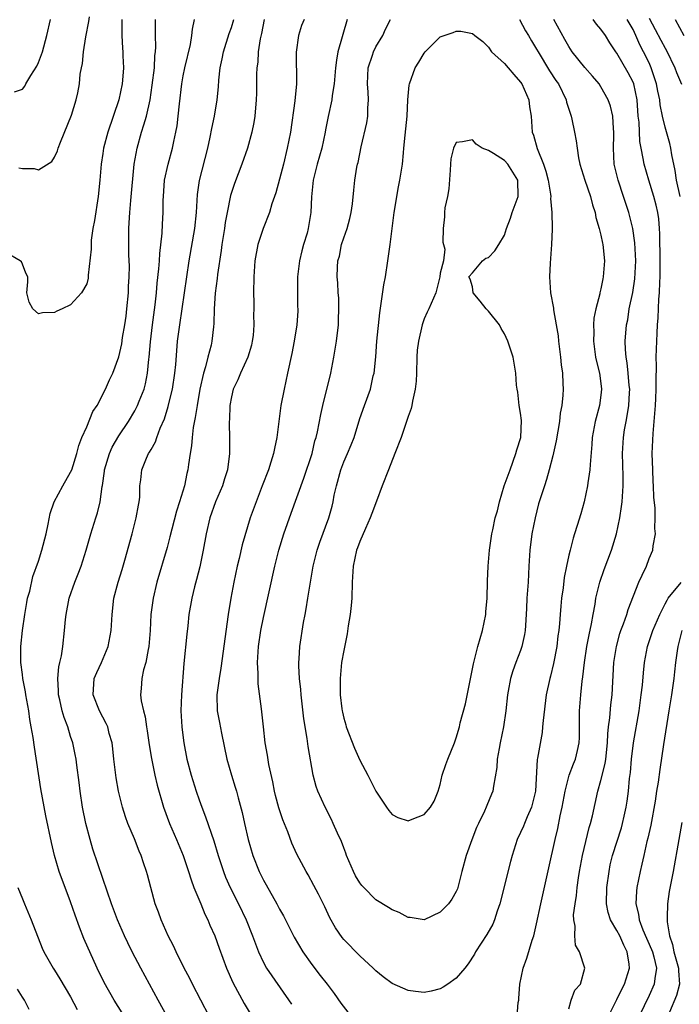
# Model space of a CAD drawing. Units: inches. Extents: x 2526000 to 2529000, y 1551000 to 1554000.
# Drawn here: x 2527767 to 2527849, y 1551772 to 1551895 of the extents above; entities that cross this region are included whole.
import ezdxf

# ---------------------------------------------------------------- set-up
doc = ezdxf.new("R2010")
doc.units = ezdxf.units.IN
doc.header["$MEASUREMENT"] = 0
doc.layers.add('LD25261551_2ft', color=191, linetype='Continuous')

msp = doc.modelspace()

# ---------------------------------------------------------------- linework, layer by layer
at = {"layer": 'LD25261551_2ft'}
for points, elevation in [([(2527779.38, 1551895), (2527779.38, 1551894.62), (2527779.36, 1551893), (2527779.46, 1551891.46), (2527779.51, 1551891), (2527779.51, 1551890.49), (2527779.57, 1551889), (2527779.46, 1551887.46), (2527779.41, 1551887), (2527778.98, 1551885), (2527777.61, 1551881), (2527777.09, 1551879), (2527777, 1551878.33), (2527776.78, 1551877), (2527776.62, 1551875), (2527776.42, 1551873), (2527775.98, 1551870.02), (2527775.78, 1551869), (2527775.56, 1551867.56), (2527775.54, 1551867), (2527775.55, 1551866.45), (2527775.19, 1551863.19), (2527775.19, 1551863), (2527775.17, 1551862.83), (2527775, 1551862.13), (2527774.33, 1551861), (2527773, 1551859.52), (2527771.96, 1551859), (2527771.29, 1551858.71), (2527771, 1551858.56), (2527769.49, 1551858.51), (2527769, 1551858.38), (2527768.28, 1551859), (2527767.85, 1551859.85), (2527767.54, 1551861), (2527767.65, 1551862.35), (2527767.65, 1551863), (2527767.43, 1551863.43), (2527767, 1551864.58), (2527766.86, 1551864.86), (2527766.73, 1551865), (2527765, 1551865.96)], 7546), ([(2527766.01, 1551886.01), (2527767, 1551886.35), (2527767.29, 1551886.71), (2527767.43, 1551887), (2527768.05, 1551888.05), (2527768.79, 1551889.21), (2527769, 1551889.66), (2527769.49, 1551891), (2527770.03, 1551893), (2527770.51, 1551895)], 7542), ([(2527766.55, 1551876.55), (2527767, 1551876.46), (2527768.47, 1551876.47), (2527769, 1551876.32), (2527770.65, 1551877.35), (2527771, 1551877.9), (2527771.35, 1551878.65), (2527771.46, 1551879), (2527771.74, 1551879.74), (2527773.09, 1551883.09), (2527773.69, 1551885), (2527773.88, 1551885.88), (2527774.1, 1551887), (2527774.19, 1551888.19), (2527774.34, 1551889), (2527774.48, 1551889.52), (2527774.58, 1551891), (2527774.87, 1551892.87), (2527775.25, 1551894.75), (2527775.33, 1551895.33)], 7544), ([(2527779.41, 1551771.41), (2527778.42, 1551773), (2527777.18, 1551775.18), (2527776.31, 1551777), (2527774.65, 1551780.66), (2527774.08, 1551782.08), (2527773.56, 1551783.56), (2527773, 1551785.22), (2527771.56, 1551789), (2527770.98, 1551791), (2527770.6, 1551792.6), (2527769.92, 1551795.92), (2527769.28, 1551799.28), (2527768.48, 1551804.48), (2527768.33, 1551805.67), (2527768.1, 1551807), (2527767.91, 1551807.91), (2527767.78, 1551809), (2527767.42, 1551811), (2527767.38, 1551811.38), (2527767.06, 1551813), (2527767, 1551813.5), (2527766.78, 1551815), (2527766.81, 1551817), (2527767.02, 1551819), (2527767.28, 1551821), (2527767.53, 1551822.47), (2527767.64, 1551823), (2527767.9, 1551823.9), (2527768.31, 1551825.69), (2527769, 1551827.61), (2527769.42, 1551829), (2527769.96, 1551831), (2527770.22, 1551832.22), (2527770.46, 1551833.54), (2527770.95, 1551835), (2527772.02, 1551837), (2527773, 1551838.67), (2527773.13, 1551839), (2527773.75, 1551841), (2527774, 1551842), (2527774.39, 1551843), (2527775, 1551844.35), (2527775.78, 1551846.22), (2527776.28, 1551847), (2527777.33, 1551849), (2527777.83, 1551850.17), (2527778.23, 1551851), (2527778.98, 1551853.02), (2527779.35, 1551854.65), (2527779.46, 1551855.46), (2527779.73, 1551857), (2527779.89, 1551858.11), (2527780, 1551859), (2527780.19, 1551861), (2527780.22, 1551861.78), (2527780.29, 1551863), (2527780.31, 1551864.31), (2527780.26, 1551865.74), (2527780.24, 1551869), (2527780.3, 1551869.7), (2527780.36, 1551871), (2527780.48, 1551872.48), (2527780.92, 1551877), (2527781.27, 1551879), (2527781.82, 1551881), (2527782.11, 1551881.89), (2527782.42, 1551883), (2527782.88, 1551885), (2527783.16, 1551886.84), (2527783.42, 1551889), (2527783.49, 1551890.51), (2527783.57, 1551891), (2527783.61, 1551891.61), (2527783.54, 1551893), (2527783.55, 1551894.45), (2527783.57, 1551895)], 7548), ([(2527786.1, 1551769), (2527783.9, 1551773), (2527781.73, 1551777), (2527780.67, 1551779), (2527780.12, 1551780.12), (2527779.7, 1551781), (2527778.83, 1551783), (2527778.09, 1551785), (2527777, 1551788.13), (2527775.78, 1551791.78), (2527775.42, 1551793), (2527774.88, 1551795), (2527774.48, 1551797), (2527774.19, 1551799), (2527774.07, 1551800.07), (2527773.76, 1551802.24), (2527773.67, 1551803), (2527773.57, 1551803.57), (2527773.27, 1551805), (2527773, 1551805.82), (2527772.65, 1551807), (2527772.18, 1551808.18), (2527771.95, 1551809), (2527771.64, 1551810.36), (2527771.47, 1551811), (2527771.47, 1551811.47), (2527771.39, 1551813), (2527771.51, 1551814.49), (2527771.64, 1551815), (2527771.85, 1551815.85), (2527772.01, 1551817), (2527772.25, 1551819), (2527772.35, 1551820.35), (2527772.43, 1551821), (2527772.82, 1551823), (2527773.51, 1551825), (2527773.94, 1551826.06), (2527774.29, 1551827), (2527774.94, 1551829), (2527775.5, 1551831), (2527776.13, 1551833), (2527776.36, 1551833.64), (2527776.68, 1551835), (2527776.91, 1551836.91), (2527776.95, 1551837.05), (2527777.2, 1551838.8), (2527777.21, 1551839), (2527777.83, 1551841), (2527778.18, 1551841.82), (2527779, 1551843.22), (2527780.19, 1551845), (2527781, 1551846.33), (2527781.34, 1551847), (2527781.54, 1551847.54), (2527782.13, 1551849), (2527782.31, 1551849.69), (2527782.58, 1551851), (2527782.74, 1551852.74), (2527782.78, 1551853), (2527782.92, 1551854.92), (2527783.17, 1551857), (2527783.51, 1551859.51), (2527783.67, 1551861), (2527783.78, 1551862.22), (2527783.98, 1551863.98), (2527784.06, 1551865), (2527784.1, 1551865.9), (2527784.41, 1551868.41), (2527784.45, 1551869.55), (2527784.53, 1551871), (2527784.52, 1551872.52), (2527784.54, 1551873), (2527784.69, 1551875), (2527785.12, 1551877), (2527785.67, 1551879), (2527785.83, 1551879.83), (2527786.09, 1551881), (2527786.24, 1551881.76), (2527786.38, 1551883), (2527786.53, 1551884.53), (2527786.82, 1551887), (2527787, 1551888), (2527787.21, 1551889), (2527787.91, 1551891.91), (2527788.1, 1551893), (2527788.18, 1551893.82), (2527788.43, 1551895)], 7550), ([(2527790.22, 1551771), (2527788.15, 1551775), (2527787.78, 1551775.78), (2527787.13, 1551777), (2527786.12, 1551779), (2527785.78, 1551779.78), (2527785.14, 1551781), (2527784.26, 1551783), (2527783.94, 1551783.94), (2527783.53, 1551785), (2527782.97, 1551787), (2527782.58, 1551788.58), (2527782.46, 1551789), (2527782.08, 1551790.08), (2527781.79, 1551791), (2527781.54, 1551791.54), (2527780.94, 1551793.06), (2527780.11, 1551795), (2527779.81, 1551795.81), (2527779.45, 1551797), (2527778.97, 1551799), (2527778.66, 1551800.66), (2527778.37, 1551803), (2527778.25, 1551804.25), (2527778.15, 1551805), (2527777.81, 1551806.19), (2527777.62, 1551807), (2527777.43, 1551807.43), (2527777, 1551808.21), (2527776.59, 1551809), (2527775.8, 1551811), (2527775.94, 1551813), (2527776.24, 1551813.76), (2527776.82, 1551815), (2527777.67, 1551817), (2527778.03, 1551819), (2527778.15, 1551821), (2527778.39, 1551823), (2527778.92, 1551825), (2527779.41, 1551826.59), (2527779.74, 1551827.74), (2527780.64, 1551831), (2527781.17, 1551833), (2527781.43, 1551834.57), (2527781.53, 1551835), (2527781.59, 1551835.59), (2527781.62, 1551837), (2527781.72, 1551837.72), (2527781.85, 1551839), (2527782.43, 1551840.43), (2527782.69, 1551841), (2527782.82, 1551841.18), (2527783, 1551841.52), (2527783.54, 1551842.46), (2527783.71, 1551843), (2527784.15, 1551844.15), (2527784.68, 1551845.32), (2527785.14, 1551846.86), (2527785.22, 1551847.22), (2527785.66, 1551849), (2527785.98, 1551851), (2527786.09, 1551852.09), (2527786.2, 1551853.8), (2527786.31, 1551855), (2527786.58, 1551857), (2527786.89, 1551859), (2527787.77, 1551865), (2527788.47, 1551869), (2527788.68, 1551871), (2527788.78, 1551873.22), (2527789.02, 1551874.98), (2527790.06, 1551879), (2527790.38, 1551880.38), (2527790.57, 1551881.43), (2527790.92, 1551883), (2527791.23, 1551885), (2527791.39, 1551886.61), (2527791.45, 1551887.45), (2527791.63, 1551889), (2527791.87, 1551890.13), (2527792.02, 1551891), (2527792.72, 1551893.28), (2527793, 1551894.03), (2527793.3, 1551895)], 7552), ([(2527797.1, 1551895), (2527796.75, 1551893.25), (2527796.59, 1551892.59), (2527796.36, 1551891), (2527796.29, 1551889.71), (2527796.19, 1551889), (2527796.15, 1551888.15), (2527796.14, 1551885.86), (2527796.11, 1551885), (2527795.94, 1551883), (2527795.8, 1551882.2), (2527795.56, 1551881), (2527795.01, 1551879), (2527794.32, 1551877), (2527793.41, 1551874.59), (2527792.91, 1551873.09), (2527792.47, 1551871), (2527792.24, 1551869.76), (2527792.14, 1551869), (2527791.83, 1551867), (2527791.74, 1551866.26), (2527791.28, 1551863.28), (2527791.23, 1551862.77), (2527790.98, 1551860.98), (2527790.85, 1551859), (2527790.82, 1551857.18), (2527790.76, 1551856.76), (2527790.59, 1551855), (2527790.49, 1551854.49), (2527790.09, 1551853), (2527789.8, 1551851.8), (2527789.53, 1551851), (2527789.09, 1551849), (2527788.73, 1551847), (2527788.51, 1551845.49), (2527788.25, 1551844.25), (2527788.11, 1551843), (2527788.04, 1551841.96), (2527787.86, 1551841), (2527787.66, 1551839.66), (2527787.59, 1551839), (2527787.47, 1551838.53), (2527787.16, 1551837), (2527786.55, 1551835), (2527786.17, 1551833.83), (2527785.59, 1551831.59), (2527785.36, 1551830.64), (2527785, 1551829.31), (2527783.74, 1551825), (2527783.26, 1551823), (2527782.99, 1551821), (2527782.88, 1551819), (2527782.73, 1551817), (2527782.63, 1551816.63), (2527782.37, 1551815), (2527782.08, 1551814.08), (2527781.85, 1551813), (2527781.77, 1551811.77), (2527781.71, 1551811), (2527781.76, 1551810.24), (2527782.05, 1551809), (2527782.27, 1551808.27), (2527782.43, 1551807), (2527782.51, 1551806.51), (2527782.76, 1551804.76), (2527783.05, 1551803.05), (2527783.47, 1551801), (2527783.75, 1551799.75), (2527784.57, 1551797), (2527785.32, 1551795), (2527786.19, 1551793), (2527787, 1551791), (2527787.68, 1551789), (2527787.98, 1551787.98), (2527788.35, 1551787), (2527789.2, 1551785), (2527789.71, 1551783.71), (2527790.09, 1551783), (2527790.34, 1551782.34), (2527790.95, 1551781), (2527791.47, 1551779.47), (2527792.38, 1551777), (2527793.18, 1551775.18), (2527794.59, 1551772.59), (2527795.35, 1551771.35)], 7554), ([(2527802.07, 1551895), (2527801.74, 1551894.26), (2527801.37, 1551893), (2527801.07, 1551890.93), (2527801.1, 1551887), (2527800.9, 1551884.9), (2527800.37, 1551881), (2527799.97, 1551879), (2527799.48, 1551877), (2527799, 1551875.13), (2527798.54, 1551873.46), (2527798.06, 1551872.06), (2527797.77, 1551871), (2527796.98, 1551869), (2527796.3, 1551867), (2527795.93, 1551865), (2527795.79, 1551863), (2527795.74, 1551861), (2527795.78, 1551859.78), (2527795.78, 1551859), (2527795.75, 1551858.25), (2527795.8, 1551857), (2527795.7, 1551855.7), (2527795.61, 1551855), (2527795.5, 1551854.5), (2527795.06, 1551853), (2527794.14, 1551851), (2527793.81, 1551850.19), (2527793.22, 1551849), (2527793, 1551848.08), (2527792.81, 1551847), (2527792.76, 1551845.24), (2527792.73, 1551845), (2527792.72, 1551844.72), (2527792.76, 1551843), (2527792.76, 1551841), (2527792.51, 1551839), (2527792.15, 1551837.85), (2527791.9, 1551837), (2527791.03, 1551835), (2527790.32, 1551833), (2527789.86, 1551831), (2527789.5, 1551829), (2527789.07, 1551826.93), (2527788.67, 1551825.33), (2527788.43, 1551824.43), (2527788.07, 1551823), (2527787.72, 1551821), (2527787.59, 1551819.59), (2527787.46, 1551818.54), (2527787.1, 1551814.9), (2527786.78, 1551811), (2527786.73, 1551809), (2527786.85, 1551807), (2527787, 1551805.65), (2527787.08, 1551805), (2527787.45, 1551803), (2527787.98, 1551801), (2527788.63, 1551799), (2527789, 1551797.91), (2527789.32, 1551797), (2527789.79, 1551795.79), (2527790.82, 1551792.82), (2527791.37, 1551791), (2527792.01, 1551789), (2527792.29, 1551788.29), (2527792.86, 1551787), (2527793.89, 1551785), (2527794.84, 1551783), (2527795.63, 1551781), (2527795.99, 1551779.99), (2527796.38, 1551779), (2527797, 1551777.67), (2527797.38, 1551777), (2527798.02, 1551776.02), (2527800.49, 1551772.49)], 7556), ([(2527807.43, 1551895), (2527806.26, 1551891), (2527806.07, 1551889.93), (2527805.96, 1551889), (2527805.81, 1551887), (2527805.57, 1551885.57), (2527805.51, 1551885), (2527805.05, 1551882.95), (2527804.73, 1551881.27), (2527804.7, 1551881), (2527804.27, 1551879), (2527803.7, 1551877), (2527803.19, 1551875), (2527802.96, 1551872.96), (2527802.89, 1551871), (2527802.58, 1551869), (2527802.42, 1551868.42), (2527801.99, 1551867), (2527801.78, 1551866.22), (2527801.48, 1551865), (2527801.23, 1551863), (2527801.22, 1551861), (2527801.25, 1551859.24), (2527801.26, 1551859), (2527801.26, 1551858.74), (2527801.14, 1551857), (2527800.82, 1551855), (2527800.53, 1551853.47), (2527800.01, 1551851), (2527799.56, 1551849), (2527799.17, 1551847), (2527798.9, 1551845), (2527798.65, 1551843), (2527798.36, 1551841.64), (2527798.25, 1551841), (2527797.92, 1551839.92), (2527797.61, 1551839), (2527796.85, 1551837), (2527796.07, 1551835), (2527795.35, 1551833), (2527794.35, 1551829.65), (2527793.96, 1551827.96), (2527793.72, 1551827), (2527793.3, 1551825), (2527792.93, 1551823), (2527792.6, 1551821), (2527791.7, 1551814.3), (2527791.47, 1551813), (2527791.19, 1551811), (2527791.25, 1551809), (2527791.54, 1551807.54), (2527791.78, 1551806.22), (2527792.43, 1551803), (2527793.01, 1551801), (2527793.49, 1551799.49), (2527793.63, 1551799), (2527793.84, 1551798.16), (2527794.35, 1551796.35), (2527794.65, 1551795), (2527795.1, 1551793), (2527795.67, 1551791), (2527796.47, 1551789), (2527797, 1551787.94), (2527797.34, 1551787.34), (2527798.65, 1551785), (2527799, 1551784.31), (2527799.48, 1551783.48), (2527800.84, 1551780.84), (2527801.89, 1551779), (2527803, 1551777.44), (2527804.06, 1551776.06), (2527804.93, 1551775), (2527805.81, 1551773.81), (2527806.64, 1551772.64), (2527807.51, 1551771.51)], 7558), ([(2527828.85, 1551895), (2527829.61, 1551893.61), (2527830, 1551893), (2527830.35, 1551892.35), (2527831, 1551891.33), (2527831.18, 1551891), (2527832.62, 1551888.62), (2527833.41, 1551887.41), (2527833.71, 1551887), (2527834.68, 1551885), (2527834.74, 1551884.74), (2527835.21, 1551883.21), (2527835.29, 1551883), (2527835.39, 1551882.61), (2527835.73, 1551881), (2527835.92, 1551879.92), (2527836.03, 1551879), (2527836.2, 1551877.8), (2527836.36, 1551877), (2527836.99, 1551875), (2527837.7, 1551873), (2527837.96, 1551871.96), (2527838.29, 1551871), (2527838.39, 1551870.39), (2527838.79, 1551869), (2527838.82, 1551868.82), (2527839, 1551868.16), (2527839.2, 1551867.2), (2527839.25, 1551867), (2527839.45, 1551865), (2527839.3, 1551863), (2527839.24, 1551862.76), (2527839, 1551861.51), (2527838.88, 1551861), (2527838.86, 1551860.86), (2527838.38, 1551859), (2527838.14, 1551857.86), (2527838.09, 1551857), (2527838.11, 1551856.11), (2527838.07, 1551855), (2527838.34, 1551853), (2527838.45, 1551852.45), (2527838.82, 1551851), (2527839, 1551849.73), (2527839.09, 1551849), (2527839, 1551848.26), (2527838.82, 1551847), (2527838.29, 1551845), (2527837.93, 1551843), (2527837.88, 1551842.12), (2527837.65, 1551839.65), (2527837.64, 1551839), (2527837.38, 1551837.38), (2527837.35, 1551837), (2527836.9, 1551835), (2527836.49, 1551833.51), (2527836.06, 1551832.06), (2527835.73, 1551831), (2527835.54, 1551830.46), (2527835.16, 1551829), (2527835, 1551828.35), (2527834.71, 1551827), (2527834.43, 1551825.57), (2527834.3, 1551824.3), (2527834.11, 1551823), (2527834, 1551822), (2527833.92, 1551821), (2527833.85, 1551819.85), (2527833.76, 1551819), (2527833.66, 1551818.34), (2527833.51, 1551817), (2527833.11, 1551814.89), (2527832.71, 1551813.29), (2527832.63, 1551813), (2527832.2, 1551811), (2527831.8, 1551807.8), (2527831.75, 1551807), (2527831.68, 1551806.32), (2527831.1, 1551803.1), (2527831.06, 1551802.94), (2527830.86, 1551799), (2527830.37, 1551797), (2527829.83, 1551795.83), (2527829.48, 1551795), (2527829.35, 1551794.65), (2527829, 1551793.86), (2527828.58, 1551793), (2527827.96, 1551791), (2527827.75, 1551790.25), (2527826.43, 1551785), (2527826.09, 1551784.09), (2527825.75, 1551783), (2527825.54, 1551782.46), (2527824.82, 1551781.18), (2527824.1, 1551780.1), (2527823.4, 1551779), (2527823.27, 1551778.73), (2527822.49, 1551777.51), (2527822.05, 1551777), (2527821, 1551775.72), (2527819.96, 1551775), (2527819.38, 1551774.62), (2527819, 1551774.43), (2527817.86, 1551774.14), (2527817, 1551773.97), (2527815.91, 1551774.09), (2527815, 1551774.21), (2527813, 1551775.07), (2527811.91, 1551775.91), (2527811, 1551776.65), (2527810.66, 1551777), (2527809, 1551778.53), (2527807, 1551780.53), (2527806.79, 1551780.79), (2527805.98, 1551781.98), (2527805.27, 1551783.26), (2527804.62, 1551784.62), (2527803.83, 1551786.17), (2527803.28, 1551787.28), (2527802.58, 1551788.58), (2527802.32, 1551789), (2527801.16, 1551791.16), (2527800.55, 1551792.55), (2527800.04, 1551793.96), (2527799.43, 1551795.43), (2527798.92, 1551796.92), (2527798.48, 1551798.48), (2527798.37, 1551799), (2527798.15, 1551800.15), (2527797.66, 1551802.34), (2527797.49, 1551803.49), (2527797.21, 1551805), (2527796.99, 1551807), (2527796.75, 1551809.25), (2527796.35, 1551812.35), (2527796.34, 1551813), (2527796.36, 1551813.64), (2527796.27, 1551815), (2527796.33, 1551816.33), (2527796.39, 1551817), (2527796.69, 1551819), (2527797, 1551820.6), (2527798.41, 1551827), (2527798.9, 1551829), (2527799.52, 1551831), (2527800.43, 1551833.57), (2527802.04, 1551837.96), (2527803.05, 1551841), (2527803.41, 1551842.59), (2527803.55, 1551843), (2527803.73, 1551843.72), (2527804.12, 1551845.88), (2527804.38, 1551847), (2527805.37, 1551851), (2527805.77, 1551853), (2527806.11, 1551855), (2527806.34, 1551857), (2527806.35, 1551857.65), (2527806.4, 1551859), (2527806.37, 1551860.37), (2527806.3, 1551861), (2527806.25, 1551862.25), (2527806.18, 1551863), (2527806.21, 1551864.21), (2527806.27, 1551865), (2527806.45, 1551865.55), (2527806.72, 1551867), (2527807, 1551867.85), (2527807.41, 1551869), (2527807.76, 1551870.24), (2527807.93, 1551871), (2527808.07, 1551872.07), (2527808.23, 1551873.77), (2527808.36, 1551875), (2527808.63, 1551876.63), (2527808.71, 1551877), (2527808.78, 1551877.22), (2527809.16, 1551879.16), (2527809.85, 1551882.15), (2527809.97, 1551883), (2527809.97, 1551883.97), (2527810.06, 1551885), (2527810.03, 1551885.97), (2527809.94, 1551887), (2527810.01, 1551888.01), (2527810.04, 1551889), (2527810.59, 1551890.59), (2527810.71, 1551891), (2527811, 1551891.6), (2527811.86, 1551893), (2527812.21, 1551893.79), (2527812.82, 1551895)], 7560), ([(2527828.59, 1551771), (2527828.72, 1551772.72), (2527828.78, 1551773), (2527828.8, 1551773.2), (2527828.92, 1551775), (2527829.34, 1551777), (2527829.79, 1551778.21), (2527830.46, 1551780.46), (2527830.65, 1551781), (2527831, 1551782.49), (2527831.52, 1551785), (2527832.53, 1551789.47), (2527833.3, 1551793), (2527833.63, 1551794.37), (2527833.93, 1551795.93), (2527834.18, 1551797), (2527834.54, 1551799), (2527835.05, 1551801), (2527835.58, 1551802.42), (2527835.82, 1551803), (2527836.07, 1551804.07), (2527836.31, 1551805), (2527836.33, 1551805.67), (2527836.34, 1551807), (2527836.33, 1551809), (2527836.49, 1551811), (2527836.67, 1551812.67), (2527836.76, 1551813.24), (2527836.95, 1551815), (2527837.26, 1551817), (2527837.54, 1551818.46), (2527837.84, 1551819.84), (2527838.02, 1551821), (2527838.27, 1551822.27), (2527838.37, 1551823), (2527838.86, 1551825), (2527839.41, 1551826.59), (2527840.33, 1551829), (2527840.96, 1551831), (2527841.35, 1551833), (2527841.58, 1551834.42), (2527841.63, 1551835), (2527841.67, 1551835.67), (2527841.79, 1551837), (2527841.79, 1551838.21), (2527841.71, 1551841), (2527841.8, 1551843), (2527841.94, 1551843.94), (2527842.13, 1551845), (2527842.29, 1551845.71), (2527842.48, 1551847), (2527842.56, 1551848.56), (2527842.59, 1551849), (2527842.54, 1551849.46), (2527842.41, 1551851), (2527842.29, 1551852.29), (2527842.15, 1551853), (2527842.06, 1551853.94), (2527842.04, 1551855), (2527842.2, 1551857), (2527842.34, 1551857.66), (2527842.54, 1551859), (2527842.96, 1551861.04), (2527843.24, 1551862.76), (2527843.35, 1551865), (2527843.23, 1551867.23), (2527842.96, 1551869), (2527842.48, 1551871), (2527841.83, 1551873), (2527841.13, 1551875), (2527840.67, 1551877), (2527840.57, 1551879), (2527840.62, 1551880.62), (2527840.61, 1551881), (2527840.55, 1551881.45), (2527840.48, 1551883), (2527840.21, 1551884.21), (2527839.92, 1551885), (2527839, 1551886.65), (2527838.77, 1551887), (2527837.96, 1551887.96), (2527837, 1551889.02), (2527835.42, 1551891), (2527835, 1551891.65), (2527834.53, 1551892.53), (2527833.16, 1551895)], 7558), ([(2527835, 1551771.94), (2527835.28, 1551773), (2527835.76, 1551774.24), (2527836.45, 1551775), (2527837, 1551777), (2527836.32, 1551779), (2527835.85, 1551779.85), (2527835.75, 1551781), (2527835.81, 1551782.19), (2527835.63, 1551783), (2527835.61, 1551783.61), (2527835.79, 1551785), (2527835.96, 1551786.04), (2527836.05, 1551787), (2527836.23, 1551788.23), (2527836.35, 1551789), (2527836.71, 1551791), (2527837.53, 1551794.47), (2527837.71, 1551795), (2527837.94, 1551795.94), (2527838.6, 1551799), (2527839, 1551800.31), (2527839.55, 1551802.45), (2527839.61, 1551803), (2527839.81, 1551805), (2527839.85, 1551806.15), (2527839.94, 1551807), (2527840.11, 1551808.11), (2527840.25, 1551809.75), (2527840.41, 1551811), (2527840.63, 1551815), (2527840.93, 1551817), (2527841.37, 1551818.63), (2527841.5, 1551819), (2527841.83, 1551819.83), (2527842.22, 1551821), (2527842.4, 1551821.6), (2527843.74, 1551825), (2527844.12, 1551825.88), (2527844.66, 1551827), (2527845, 1551827.95), (2527845.47, 1551829), (2527845.51, 1551829.51), (2527845.8, 1551831), (2527845.7, 1551831.7), (2527845.76, 1551833), (2527845.77, 1551834.23), (2527845.57, 1551835.57), (2527845.55, 1551837), (2527845.51, 1551837.51), (2527845.45, 1551839), (2527845.4, 1551841), (2527845.5, 1551843.5), (2527845.8, 1551847), (2527845.85, 1551847.85), (2527845.89, 1551849), (2527845.88, 1551850.12), (2527845.92, 1551851.92), (2527845.9, 1551853), (2527845.99, 1551855.99), (2527846.04, 1551857), (2527846.11, 1551857.89), (2527846.2, 1551860.2), (2527846.28, 1551861), (2527846.32, 1551862.32), (2527846.38, 1551863), (2527846.38, 1551864.38), (2527846.39, 1551865), (2527846.33, 1551868.33), (2527846.29, 1551869), (2527846.2, 1551870.2), (2527846.09, 1551871), (2527845.9, 1551871.9), (2527845.61, 1551873), (2527844.98, 1551875), (2527844.38, 1551877), (2527844.28, 1551877.72), (2527844, 1551879), (2527843.83, 1551879.83), (2527843.76, 1551882.24), (2527843.66, 1551883), (2527843.5, 1551885), (2527843.08, 1551887), (2527843, 1551887.21), (2527842.39, 1551888.39), (2527841, 1551890.81), (2527840.85, 1551891), (2527840.12, 1551892.12), (2527839.59, 1551893), (2527839, 1551893.82), (2527838.44, 1551894.44), (2527838.04, 1551895)], 7556), ([(2527848.85, 1551873), (2527848.42, 1551875), (2527848.24, 1551876.24), (2527847.84, 1551878.16), (2527847.72, 1551879), (2527847.6, 1551879.6), (2527847, 1551881.62), (2527846.66, 1551883), (2527846.38, 1551884.38), (2527846.32, 1551885), (2527846.08, 1551886.08), (2527845.93, 1551887), (2527845.27, 1551889), (2527845, 1551889.6), (2527844.32, 1551891), (2527843.86, 1551891.86), (2527843.37, 1551893), (2527843, 1551893.75), (2527842.28, 1551895)], 7554), ([(2527845, 1551895.18), (2527845.77, 1551893.77), (2527846.45, 1551892.45), (2527847, 1551891.42), (2527847.16, 1551891.16), (2527848.19, 1551889), (2527848.4, 1551888.4), (2527849.05, 1551886.95)], 7552), ([(2527848.25, 1551895), (2527849.32, 1551893)], 7550), ([(2527839.95, 1551771), (2527841, 1551773.07), (2527841.62, 1551774.38), (2527841.95, 1551775), (2527842.58, 1551777), (2527842.54, 1551777.46), (2527842.29, 1551779), (2527841.84, 1551779.84), (2527841.34, 1551781), (2527841, 1551781.67), (2527840.21, 1551783), (2527839.91, 1551783.91), (2527839.7, 1551785), (2527839.72, 1551787), (2527840.01, 1551789), (2527840.17, 1551789.83), (2527840.46, 1551791), (2527841.55, 1551794.45), (2527841.71, 1551795), (2527841.9, 1551795.9), (2527842.15, 1551797), (2527842.26, 1551797.74), (2527842.42, 1551799), (2527842.58, 1551800.58), (2527842.68, 1551801.32), (2527842.83, 1551803), (2527843.05, 1551805), (2527843.76, 1551809), (2527844.03, 1551811), (2527844.17, 1551812.17), (2527844.29, 1551813.71), (2527844.44, 1551815), (2527844.81, 1551817), (2527845.48, 1551819), (2527846.33, 1551821), (2527847, 1551822.3), (2527847.23, 1551822.77), (2527847.38, 1551823), (2527849, 1551824.96)], 7554), ([(2527849.08, 1551819), (2527848.67, 1551817.33), (2527848.57, 1551817), (2527848.48, 1551816.48), (2527848.28, 1551815), (2527848.17, 1551813.83), (2527848.06, 1551813), (2527847.78, 1551811), (2527847.45, 1551809), (2527846.79, 1551804.79), (2527846.32, 1551801.68), (2527846.12, 1551800.12), (2527845.93, 1551799), (2527845.75, 1551797.75), (2527845.21, 1551794.79), (2527844.84, 1551793.16), (2527844.72, 1551792.72), (2527844.33, 1551791), (2527844.1, 1551789.9), (2527843.87, 1551789), (2527843.47, 1551787), (2527843.43, 1551786.57), (2527843.36, 1551785), (2527843.69, 1551783.69), (2527843.76, 1551783), (2527844.23, 1551781.77), (2527845.32, 1551779.32), (2527845.43, 1551779), (2527845.6, 1551778.4), (2527845.92, 1551777), (2527845.7, 1551775.7), (2527845.65, 1551775), (2527845, 1551773.59), (2527843.75, 1551771)], 7552), ([(2527849.09, 1551795.09), (2527848.69, 1551793), (2527847.98, 1551789), (2527847.5, 1551786.5), (2527847.29, 1551785), (2527847.27, 1551783.27), (2527847.24, 1551783), (2527847.24, 1551782.76), (2527847.54, 1551781), (2527847.92, 1551779.92), (2527848.1, 1551779), (2527848.66, 1551777), (2527848.64, 1551776.64), (2527848.78, 1551775), (2527848.4, 1551773.6), (2527847.52, 1551771.52)], 7550), ([(2527766.44, 1551787), (2527767, 1551785.59), (2527767.27, 1551785), (2527768.09, 1551783), (2527769.46, 1551779.46), (2527769.68, 1551779), (2527770.81, 1551777), (2527771, 1551776.73), (2527771.67, 1551775.67), (2527773, 1551773.43), (2527773.83, 1551771.83)], 7546), ([(2527767.85, 1551771.85), (2527767.26, 1551773), (2527767, 1551773.39), (2527766.38, 1551774.38)], 7544)]:
    msp.add_lwpolyline(points, dxfattribs=dict(at, elevation=elevation))
for points, elevation in [([(2527826.47, 1551805), (2527826.32, 1551804.32), (2527826.1, 1551803), (2527826.06, 1551801.94), (2527825.63, 1551799.63), (2527825.56, 1551799), (2527825.38, 1551798.62), (2527824.8, 1551797.2), (2527824.74, 1551797), (2527824.53, 1551796.53), (2527823.77, 1551795), (2527823.53, 1551794.47), (2527822.95, 1551792.95), (2527822.25, 1551791), (2527821.69, 1551789), (2527821.19, 1551787), (2527821.14, 1551786.86), (2527821, 1551786.53), (2527820.43, 1551785.57), (2527820.04, 1551785), (2527819, 1551783.93), (2527817, 1551783.01), (2527815.27, 1551783.27), (2527815, 1551783.28), (2527813.89, 1551783.89), (2527813, 1551784.23), (2527812.55, 1551784.55), (2527811, 1551785.5), (2527809.48, 1551787), (2527809.25, 1551787.25), (2527809, 1551787.58), (2527808.47, 1551788.47), (2527808.21, 1551789), (2527807.35, 1551791), (2527807.27, 1551791.27), (2527807, 1551791.95), (2527806.72, 1551792.72), (2527806.21, 1551793.79), (2527805.69, 1551795), (2527805.46, 1551795.46), (2527804.66, 1551797), (2527803.76, 1551799), (2527803.57, 1551799.57), (2527803.17, 1551801), (2527802.57, 1551804.57), (2527802.45, 1551805.55), (2527802.01, 1551808.01), (2527801.68, 1551811), (2527801.64, 1551811.64), (2527801.49, 1551813), (2527801.39, 1551814.61), (2527801.4, 1551815), (2527801.45, 1551815.45), (2527801.51, 1551817), (2527801.97, 1551819.97), (2527802.17, 1551821), (2527802.32, 1551821.68), (2527802.52, 1551823), (2527803.18, 1551827), (2527803.67, 1551829), (2527804.01, 1551829.99), (2527805.14, 1551833), (2527805.55, 1551834.45), (2527805.68, 1551835), (2527805.82, 1551835.82), (2527806.08, 1551837), (2527806.62, 1551839), (2527807, 1551839.99), (2527807.46, 1551841), (2527807.92, 1551842.08), (2527808.27, 1551843), (2527809, 1551845.38), (2527809.57, 1551847), (2527810.31, 1551849), (2527810.67, 1551850.67), (2527810.76, 1551851), (2527810.97, 1551853.03), (2527811.12, 1551855), (2527811.47, 1551858.53), (2527811.67, 1551859.67), (2527812, 1551862), (2527812.17, 1551863), (2527812.5, 1551865), (2527812.78, 1551867), (2527813, 1551869), (2527813.25, 1551871), (2527813.81, 1551874.19), (2527813.99, 1551875), (2527814.29, 1551877), (2527814.41, 1551878.41), (2527814.48, 1551879), (2527814.63, 1551880.63), (2527814.88, 1551883), (2527814.99, 1551885), (2527815.15, 1551886.85), (2527815.18, 1551887), (2527815.9, 1551889), (2527816.32, 1551889.68), (2527817, 1551890.81), (2527817.14, 1551891), (2527819, 1551892.85), (2527820.61, 1551893.39), (2527821, 1551893.55), (2527821.57, 1551893.57), (2527823, 1551893.26), (2527823.3, 1551893), (2527824.29, 1551892.29), (2527825, 1551891.57), (2527825.38, 1551891), (2527827, 1551889.52), (2527827.44, 1551889), (2527828.18, 1551888.18), (2527829, 1551887.22), (2527829.15, 1551887), (2527830.03, 1551885), (2527830.13, 1551884.13), (2527830.31, 1551883), (2527830.45, 1551881), (2527830.61, 1551880.61), (2527831.05, 1551878.95), (2527831.85, 1551877), (2527832.14, 1551876.14), (2527832.43, 1551875), (2527832.74, 1551873.26), (2527832.76, 1551873), (2527832.74, 1551872.74), (2527832.91, 1551871), (2527832.95, 1551869.05), (2527832.94, 1551868.94), (2527832.87, 1551867), (2527832.69, 1551864.69), (2527832.62, 1551863), (2527832.73, 1551861), (2527833.09, 1551859.09), (2527833.11, 1551858.89), (2527833.45, 1551857), (2527833.67, 1551855.67), (2527833.72, 1551855), (2527833.97, 1551853), (2527834.05, 1551852.05), (2527834.21, 1551851), (2527834.28, 1551849.72), (2527834.29, 1551849), (2527834.25, 1551848.25), (2527834.13, 1551847), (2527833.95, 1551846.05), (2527833.85, 1551845), (2527833.43, 1551842.57), (2527833, 1551840.73), (2527832.56, 1551839), (2527832.23, 1551837.77), (2527831.97, 1551837), (2527831.25, 1551834.75), (2527830.81, 1551833), (2527830.42, 1551831), (2527830.14, 1551829), (2527830.01, 1551827), (2527829.93, 1551825), (2527829.79, 1551823), (2527829.74, 1551821.74), (2527829.61, 1551819.61), (2527829.59, 1551819), (2527829.51, 1551818.49), (2527829.18, 1551817), (2527829, 1551816.49), (2527828.4, 1551815), (2527828.02, 1551813.98), (2527827.73, 1551813), (2527827.46, 1551811.46), (2527827.37, 1551811), (2527827.16, 1551809), (2527826.88, 1551807)], 7562), ([(2527817, 1551857.78), (2527816.75, 1551857), (2527816.28, 1551855), (2527816.15, 1551853.85), (2527816.08, 1551853), (2527816.04, 1551851), (2527815.99, 1551850.01), (2527815.89, 1551849), (2527815.54, 1551847.54), (2527815.46, 1551847), (2527815.37, 1551846.63), (2527815, 1551845.62), (2527814.81, 1551845), (2527814.13, 1551843), (2527813.37, 1551841), (2527812.56, 1551839), (2527811.78, 1551837), (2527811.07, 1551835.07), (2527810.47, 1551833.53), (2527810.29, 1551833), (2527809.7, 1551831.7), (2527809, 1551830.07), (2527808.72, 1551829.28), (2527808.6, 1551829), (2527808.18, 1551827), (2527808.06, 1551825), (2527807.98, 1551823), (2527807.91, 1551822.09), (2527807.78, 1551821), (2527807.56, 1551819.56), (2527807.43, 1551818.57), (2527807, 1551816.5), (2527806.73, 1551815), (2527806.53, 1551813), (2527806.55, 1551811), (2527806.74, 1551809.26), (2527806.78, 1551809), (2527806.82, 1551808.82), (2527807, 1551808.07), (2527807.25, 1551807.25), (2527807.31, 1551807), (2527808.34, 1551804.34), (2527809, 1551802.85), (2527809.98, 1551801), (2527810.32, 1551800.32), (2527811, 1551799.01), (2527812.33, 1551797), (2527812.61, 1551796.61), (2527813, 1551796.11), (2527813.74, 1551795.74), (2527815, 1551795.33), (2527815.51, 1551795.51), (2527817, 1551796.08), (2527817.78, 1551797), (2527818.23, 1551797.77), (2527818.75, 1551799), (2527819, 1551799.83), (2527819.25, 1551801), (2527819.68, 1551802.32), (2527819.94, 1551803), (2527820.78, 1551805), (2527821, 1551805.65), (2527821.38, 1551807), (2527821.5, 1551807.5), (2527822.13, 1551809.87), (2527823.14, 1551814.86), (2527823.68, 1551817), (2527824.26, 1551819), (2527824.67, 1551821), (2527824.68, 1551821.32), (2527824.83, 1551823), (2527824.88, 1551825.12), (2527824.96, 1551827), (2527825.13, 1551829), (2527825.42, 1551831), (2527825.53, 1551831.53), (2527825.86, 1551833), (2527826.12, 1551833.88), (2527826.39, 1551835), (2527826.98, 1551836.98), (2527827.7, 1551839), (2527828.43, 1551841), (2527828.53, 1551841.47), (2527829.02, 1551843.02), (2527829.12, 1551845.12), (2527829, 1551846.02), (2527828.83, 1551847), (2527828.65, 1551848.65), (2527828.56, 1551849), (2527828.49, 1551849.51), (2527828.42, 1551851), (2527828.06, 1551853), (2527827.64, 1551854.36), (2527827.42, 1551855), (2527827, 1551855.89), (2527826.58, 1551856.58), (2527826.36, 1551857), (2527825, 1551858.73), (2527824.72, 1551859), (2527823.97, 1551859.97), (2527823.12, 1551861), (2527823, 1551861.74), (2527822.72, 1551862.72), (2527822.55, 1551863), (2527823, 1551863.47), (2527824.26, 1551865), (2527824.69, 1551865.31), (2527825, 1551865.41), (2527825.78, 1551866.22), (2527826.29, 1551867), (2527827, 1551868.19), (2527827.26, 1551869), (2527827.73, 1551870.27), (2527827.97, 1551871), (2527828.69, 1551873), (2527828.66, 1551875), (2527827.4, 1551877), (2527827, 1551877.47), (2527825.65, 1551878.35), (2527825, 1551878.69), (2527824.23, 1551879), (2527823.47, 1551879.48), (2527823, 1551880.02), (2527821.79, 1551879.79), (2527821, 1551879.7), (2527820.67, 1551879), (2527820.31, 1551877.69), (2527820.26, 1551877), (2527820.25, 1551876.25), (2527820.07, 1551873.93), (2527819.91, 1551873), (2527819.59, 1551871.59), (2527819.52, 1551871), (2527819.53, 1551870.47), (2527819.35, 1551869), (2527819.32, 1551867.32), (2527819.41, 1551867), (2527819.58, 1551866.42), (2527819.41, 1551865), (2527819, 1551863.43), (2527818.95, 1551863), (2527818.46, 1551861), (2527817.6, 1551859), (2527817.39, 1551858.61)], 7564)]:
    msp.add_lwpolyline(points, close=True, dxfattribs=dict(at, elevation=elevation))

doc.saveas('drawing.dxf')
